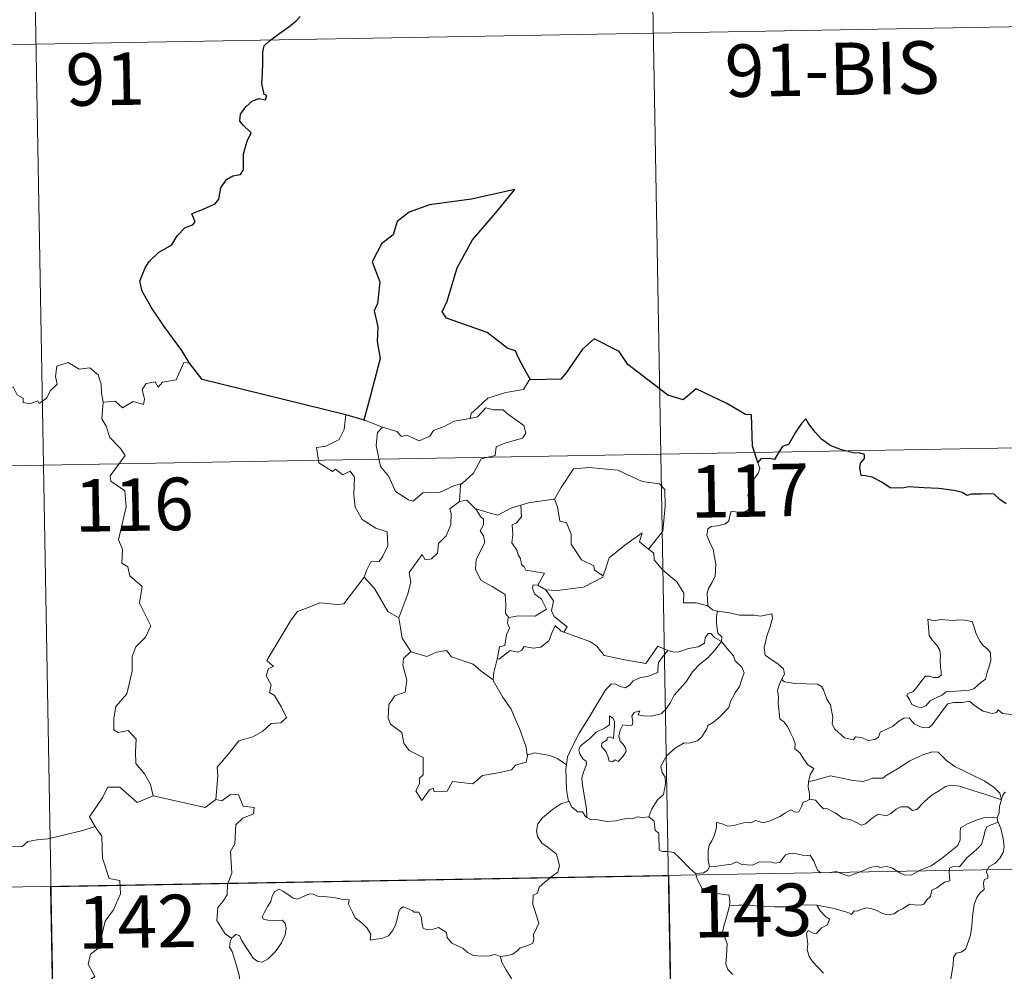
# Model space of a CAD drawing. Units: metres. Extents: x 620209 to 624716, y 4729083 to 4732132.
# Drawn here: x 620749 to 620889, y 4731194 to 4731330 of the extents above; entities that cross this region are included whole.
import ezdxf
from ezdxf.enums import TextEntityAlignment as Align

# ---------------------------------------------------------------- set-up
doc = ezdxf.new("R2010")
doc.units = ezdxf.units.M
doc.header["$MEASUREMENT"] = 0
doc.layers.add('Level 63', color=7, linetype='Continuous', lineweight=0)
doc.styles.add('Arial', font='ARIAL.TTF', dxfattribs={"height": 0.2})

msp = doc.modelspace()

# ---------------------------------------------------------------- linework, layer by layer
at = {"layer": 'Level 63', "linetype": 'Continuous', "lineweight": 0}
for points in [[(620838.07, 4731388.2, -0.74), (620842.35, 4731147.3, -0.74)], [(620749.8, 4731386.63, -0.74), (620754.08, 4731145.73, -0.74)], [(620574.34, 4731323.26, -0.74), (620927.4, 4731329.54, -0.74)], [(620744.09, 4731275.5, -0.74), (620745.93, 4731276.68, -0.74), (620747.63, 4731277.4, -0.74), (620748.18, 4731276.25, -0.74), (620749.03, 4731275.78, -0.74), (620749.05, 4731275.14, -0.74), (620749.99, 4731274.96, -0.74), (620751.14, 4731275.37, -0.74), (620751.35, 4731275.02, -0.74), (620752.39, 4731275.76, -0.74), (620752.94, 4731276.88, -0.74), (620753.89, 4731277.75, -0.74), (620753.67, 4731278.88, -0.74), (620753.86, 4731280.34, -0.74), (620755.49, 4731280.86, -0.74), (620757.08, 4731279.9, -0.74), (620758.57, 4731280.09, -0.74), (620759.79, 4731279.12, -0.74), (620760.18, 4731277.77, -0.74), (620760.26, 4731276.5, -0.74), (620760.5, 4731275.2, -0.74)], [(620772.83, 4731280.75, -0.74), (620772.02, 4731280.89, -0.74), (620770.94, 4731278.4, -0.74), (620768.99, 4731278.07, -0.74), (620768.37, 4731277.34, -0.74), (620767.93, 4731278.12, -0.74), (620766.63, 4731277.87, -0.74), (620766.06, 4731277, -0.74), (620766.39, 4731275.61, -0.74), (620766.26, 4731274.88, -0.74), (620764.79, 4731275.3, -0.74), (620763.26, 4731274.39, -0.74), (620762.19, 4731275.36, -0.74), (620760.5, 4731275.2, -0.74)], [(620821.58, 4731278.37, -0.74), (620821.37, 4731278.36, -0.74), (620820.59, 4731277.02, -0.74), (620818.07, 4731276.6, -0.74), (620815.47, 4731275.78, -0.74), (620813.46, 4731273.93, -0.74), (620813.07, 4731273.58, -0.74), (620812.96, 4731272.87, -0.74)], [(620760.5, 4731275.2, -0.74), (620760.29, 4731272.81, -0.74), (620760.9, 4731271.77, -0.74), (620761.44, 4731270.12, -0.74), (620762.96, 4731268.58, -0.74), (620763.63, 4731267.57, -0.74), (620761.51, 4731264.64, -0.74), (620761.6, 4731263.91, -0.74), (620763.58, 4731262.5, -0.74), (620763.79, 4731260.22, -0.74), (620762.69, 4731255.5, -0.74), (620763.25, 4731254.19, -0.74), (620763.15, 4731252.16, -0.74), (620764.03, 4731251.66, -0.74), (620764.31, 4731250.36, -0.74), (620766.08, 4731248.86, -0.74), (620765.68, 4731246.47, -0.74), (620767.29, 4731243.21, -0.74), (620766.56, 4731241.59, -0.74), (620765.14, 4731240.21, -0.74), (620764.65, 4731238.82, -0.74), (620764.63, 4731236.74, -0.74), (620763.85, 4731233.51, -0.74), (620762.32, 4731231.67, -0.74), (620762.03, 4731230.02, -0.74), (620761.99, 4731228.32, -0.74), (620762.61, 4731227.96, -0.74), (620764.05, 4731228.24, -0.74), (620765.2, 4731226.99, -0.74), (620765.11, 4731225.2, -0.74), (620765.17, 4731223.52, -0.74), (620766.39, 4731222.04, -0.74), (620767.24, 4731220.55, -0.74), (620767.62, 4731218.89, -0.74)], [(620795.19, 4731273.37, -0.74), (620794.96, 4731271.28, -0.74), (620794.23, 4731269.87, -0.74), (620792.31, 4731268.92, -0.74), (620790.99, 4731268.7, -0.74), (620791.32, 4731266.5, -0.74), (620793.27, 4731265.3, -0.74), (620793.68, 4731265.63, -0.74), (620794.75, 4731264.82, -0.74), (620795.8, 4731265.31, -0.74), (620796.43, 4731264.46, -0.74), (620796.31, 4731261.96, -0.74), (620796.51, 4731260.18, -0.74), (620797.51, 4731258.41, -0.74), (620799.48, 4731257.17, -0.74), (620801.1, 4731256.66, -0.74), (620801.16, 4731254.65, -0.74), (620800.46, 4731253.18, -0.74), (620799.96, 4731252.43, -0.74), (620798.76, 4731252.38, -0.74), (620798.17, 4731251.22, -0.74), (620797.82, 4731250.19, -0.74)], [(620812.96, 4731272.87, -0.74), (620814.01, 4731273.1, -0.74), (620815.17, 4731274.37, -0.74), (620816.24, 4731274.08, -0.74), (620817.65, 4731274.08, -0.74), (620818.28, 4731273.54, -0.74), (620820.64, 4731271.86, -0.74), (620820.9, 4731270.77, -0.74), (620820.43, 4731270.05, -0.74), (620817.91, 4731269.33, -0.74), (620816.69, 4731268.79, -0.74), (620816.53, 4731267.57, -0.74), (620814.51, 4731267.07, -0.74), (620813.44, 4731265.04, -0.74), (620811.79, 4731263.55, -0.74)], [(620797.86, 4731272.6, -0.74), (620800.42, 4731271.64, -0.74)], [(620800.42, 4731271.64, -0.74), (620802.49, 4731270.98, -0.74), (620803.12, 4731270.31, -0.74), (620803.92, 4731270.48, -0.74), (620805.68, 4731269.67, -0.74), (620807.2, 4731270.34, -0.74), (620807.69, 4731271.13, -0.74), (620809.21, 4731271.7, -0.74), (620810.68, 4731272.49, -0.74), (620812.96, 4731272.87, -0.74)], [(620487.14, 4731261.47, -0.74), (621016.74, 4731270.89, -0.74)], [(620800.42, 4731271.64, -0.74), (620799.68, 4731270.88, -0.74), (620799.53, 4731268.99, -0.74), (620800.13, 4731265.99, -0.74), (620801.34, 4731264.59, -0.74), (620802.28, 4731262.4, -0.74), (620804.13, 4731261.25, -0.74), (620804.79, 4731261.03, -0.74), (620806.17, 4731262.21, -0.74), (620808.57, 4731262.26, -0.74), (620810.73, 4731263.27, -0.74), (620811.79, 4731263.55, -0.74)], [(620854.06, 4731266.56, -0.74), (620854.36, 4731265.73, -0.74), (620854.14, 4731265, -0.74), (620853.39, 4731264.1, -0.74), (620852.98, 4731263, -0.74), (620852.65, 4731261.82, -0.74), (620853.17, 4731261.36, -0.74), (620853.09, 4731260.63, -0.74), (620852.66, 4731259.74, -0.74), (620851.77, 4731259.22, -0.74), (620851.16, 4731259.47, -0.74), (620850.25, 4731259.61, -0.74), (620850.06, 4731258.96, -0.74), (620849.93, 4731258.23, -0.74), (620849.47, 4731257.8, -0.74), (620848.3, 4731257.5, -0.74), (620847.38, 4731257.42, -0.74), (620846.93, 4731257.08, -0.74), (620846.8, 4731256.12, -0.74), (620847.16, 4731255.22, -0.74), (620847.69, 4731254.13, -0.74), (620848.06, 4731252.03, -0.74), (620847.97, 4731250.35, -0.74), (620847.55, 4731249.44, -0.74), (620847.04, 4731248.54, -0.74), (620846.83, 4731247.9, -0.74), (620846.94, 4731246.07, -0.74)], [(620824.84, 4731261.31, -0.74), (620824.99, 4731261.33, -0.74), (620825.97, 4731263, -0.74), (620827.71, 4731265.64, -0.74), (620829.96, 4731265.83, -0.74), (620834.06, 4731265.49, -0.74), (620837.52, 4731263.87, -0.74), (620840.02, 4731263.51, -0.74), (620840.8, 4731262.72, -0.74), (620840.81, 4731260.33, -0.74), (620840.51, 4731256.75, -0.74), (620838.46, 4731254.18, -0.74)], [(620811.79, 4731263.55, -0.74), (620811.59, 4731263.36, -0.74), (620811.44, 4731260.99, -0.74)], [(620811.44, 4731260.99, -0.74), (620810.06, 4731259.92, -0.74), (620810.23, 4731259.28, -0.74), (620810.19, 4731257.64, -0.74), (620809.54, 4731256.1, -0.74), (620808.43, 4731254.97, -0.74), (620808.26, 4731253.62, -0.74), (620807.42, 4731252.81, -0.74), (620806.52, 4731252.63, -0.74), (620806.07, 4731253.43, -0.74), (620804.21, 4731250.85, -0.74), (620804.47, 4731249.44, -0.74), (620804.05, 4731247.81, -0.74), (620802.73, 4731244.38, -0.74), (620802.73, 4731244.36, -0.74)], [(620811.44, 4731260.99, -0.74), (620812.49, 4731261.19, -0.74), (620813.7, 4731259.95, -0.74), (620813.75, 4731259.94, -0.74)], [(620820.21, 4731260.47, -0.74), (620821.27, 4731260.8, -0.74), (620824.84, 4731261.31, -0.74)], [(620824.99, 4731261.33, -0.74), (620825.45, 4731260.23, -0.74), (620825.79, 4731258.19, -0.74), (620826.71, 4731257.95, -0.74), (620827.39, 4731256.31, -0.74), (620827.37, 4731254.9, -0.74), (620828.85, 4731252.67, -0.74), (620830.61, 4731251.8, -0.74), (620830.71, 4731251.19, -0.74), (620831.96, 4731250.38, -0.74)], [(620813.75, 4731259.94, -0.74), (620814.41, 4731258.84, -0.74), (620814.86, 4731258.47, -0.74), (620814.84, 4731257.65, -0.74), (620814.36, 4731256.81, -0.74), (620814.86, 4731256.08, -0.74), (620815.06, 4731255.14, -0.74), (620813.79, 4731252.68, -0.74), (620813.71, 4731251.27, -0.74), (620814.54, 4731249.68, -0.74), (620816.1, 4731248.86, -0.74), (620817.93, 4731247.7, -0.74), (620818.06, 4731246.17, -0.74), (620817.99, 4731244.99, -0.74), (620818.5, 4731244.4, -0.74)], [(620813.75, 4731259.94, -0.74), (620815.82, 4731259.31, -0.74), (620816.9, 4731259.03, -0.74), (620818.76, 4731260.05, -0.74), (620820.21, 4731260.47, -0.74)], [(620820.21, 4731260.47, -0.74), (620820.28, 4731258.79, -0.74), (620819.52, 4731257.89, -0.74), (620818.96, 4731257.66, -0.74), (620819.05, 4731256.22, -0.74), (620818.89, 4731255.1, -0.74), (620819.6, 4731254.04, -0.74), (620819.8, 4731253.37, -0.74), (620820.13, 4731252.84, -0.74), (620820.31, 4731251.97, -0.74), (620820.69, 4731251.63, -0.74), (620820.89, 4731251.19, -0.74), (620823.56, 4731250.73, -0.74), (620822.64, 4731249.02, -0.74)], [(620831.96, 4731250.38, -0.74), (620832.41, 4731251.6, -0.74), (620832.83, 4731252.92, -0.74), (620835.07, 4731254.76, -0.74), (620837.53, 4731256.52, -0.74), (620837.14, 4731255.21, -0.74), (620838.46, 4731254.18, -0.74)], [(620838.46, 4731254.18, -0.74), (620839.2, 4731253.62, -0.74), (620839.23, 4731252.64, -0.74), (620840.45, 4731251.2, -0.74), (620842.51, 4731249.51, -0.74), (620843.49, 4731247.9, -0.74), (620843.44, 4731246.51, -0.74), (620845.24, 4731246.52, -0.74), (620846.94, 4731246.07, -0.74)], [(620776.61, 4731218.37, -0.74), (620776.87, 4731221.75, -0.74), (620776.78, 4731223.01, -0.74), (620778.45, 4731224.98, -0.74), (620779.89, 4731226.75, -0.74), (620781.89, 4731227.32, -0.74), (620783.3, 4731228.17, -0.74), (620784.49, 4731229.24, -0.74), (620785.88, 4731229.33, -0.74), (620786.7, 4731230.12, -0.74), (620785.97, 4731231.6, -0.74), (620784.99, 4731233.23, -0.74), (620784.25, 4731233.7, -0.74), (620784.52, 4731234.8, -0.74), (620783.79, 4731236.08, -0.74), (620784.14, 4731237.11, -0.74), (620784.83, 4731237.41, -0.74), (620783.87, 4731238.25, -0.74), (620784.21, 4731238.84, -0.74), (620787.35, 4731244.09, -0.74), (620788.25, 4731245.27, -0.74), (620790.15, 4731245.96, -0.74), (620791.46, 4731246.49, -0.74), (620793.99, 4731246.27, -0.74), (620794.88, 4731246.38, -0.74), (620797.82, 4731250.19, -0.74)], [(620797.82, 4731250.19, -0.74), (620799.28, 4731248.56, -0.74), (620801.18, 4731245.24, -0.74), (620802.73, 4731244.36, -0.74)], [(620823.76, 4731248.36, -0.74), (620825.39, 4731248.26, -0.74), (620829.14, 4731248.74, -0.74), (620831.9, 4731250.19, -0.74), (620831.96, 4731250.38, -0.74)], [(620822.64, 4731249.02, -0.74), (620821.95, 4731249.07, -0.74), (620821.84, 4731248.6, -0.74), (620822.15, 4731247.81, -0.74), (620823.15, 4731247.05, -0.74), (620823.87, 4731245.6, -0.74), (620822.25, 4731244.62, -0.74), (620819.84, 4731244.64, -0.74), (620818.5, 4731244.4, -0.74)], [(620822.64, 4731249.02, -0.74), (620823.76, 4731248.36, -0.74)], [(620826.36, 4731242.3, -0.74), (620826.8, 4731243.06, -0.74), (620824.95, 4731244.53, -0.74), (620824.58, 4731245.37, -0.74), (620824.87, 4731246.77, -0.74), (620823.76, 4731248.36, -0.74)], [(620846.94, 4731246.07, -0.74), (620847.57, 4731245.48, -0.74), (620848.3, 4731245.33, -0.74)], [(620848.3, 4731245.33, -0.74), (620848.16, 4731244.56, -0.74), (620848.16, 4731243.56, -0.74), (620848.36, 4731242.18, -0.74), (620848.93, 4731241.63, -0.74), (620848.88, 4731240.97, -0.74)], [(620848.3, 4731245.33, -0.74), (620848.31, 4731245.33, -0.74), (620850.03, 4731245.08, -0.74), (620851.45, 4731244.76, -0.74), (620852.43, 4731244.72, -0.74), (620853.53, 4731244.75, -0.74), (620854.43, 4731244.62, -0.74), (620856.06, 4731244.94, -0.74), (620856.16, 4731244.3, -0.74), (620855.83, 4731243.12, -0.74), (620855.35, 4731241.73, -0.74), (620854.98, 4731240.09, -0.74), (620855.12, 4731239.04, -0.74), (620855.92, 4731238.47, -0.74), (620856.99, 4731237.71, -0.74), (620857.74, 4731237.05, -0.74), (620857.88, 4731236.29, -0.74), (620857.45, 4731235.52, -0.74)], [(620802.73, 4731244.36, -0.74), (620803.01, 4731242.91, -0.74), (620803.25, 4731241.46, -0.74), (620804.49, 4731239.55, -0.74)], [(620818.5, 4731244.4, -0.74), (620818.37, 4731244.37, -0.74), (620818.3, 4731243.58, -0.74), (620818.59, 4731242.88, -0.74), (620818.13, 4731241.99, -0.74), (620817.89, 4731240.42, -0.74), (620817.12, 4731240.21, -0.74), (620816.8, 4731238.47, -0.74), (620816.92, 4731238.6, -0.74)], [(620878.37, 4731244.16, -0.74), (620878.49, 4731243.07, -0.74), (620878.56, 4731241.83, -0.74), (620879.06, 4731241.13, -0.74), (620879.65, 4731240.47, -0.74), (620880.07, 4731239.75, -0.74), (620880.18, 4731238.93, -0.74), (620880.13, 4731238.42, -0.74), (620880.17, 4731237.32, -0.74), (620880.3, 4731236.71, -0.74), (620880.29, 4731236.16, -0.74), (620879.86, 4731235.85, -0.74), (620879.18, 4731235.83, -0.74), (620878.6, 4731236.02, -0.74), (620878.03, 4731236.02, -0.74), (620877.51, 4731235.39, -0.74), (620876.86, 4731234.49, -0.74), (620876.23, 4731233.77, -0.74), (620875.51, 4731233.54, -0.74), (620875.35, 4731233.23, -0.74), (620875.73, 4731232.69, -0.74), (620876.09, 4731231.96, -0.74), (620876.84, 4731231.65, -0.74), (620877.49, 4731231.56, -0.74), (620878.08, 4731231.78, -0.74), (620878.73, 4731232.47, -0.74), (620879.64, 4731232.99, -0.74), (620880.36, 4731233.31, -0.74), (620880.97, 4731233.77, -0.74), (620881.65, 4731233.82, -0.74), (620883.1, 4731233.93, -0.74), (620884.31, 4731234.02, -0.74), (620884.96, 4731234.21, -0.74), (620885.58, 4731234.76, -0.74), (620885.97, 4731235.11, -0.74), (620886.62, 4731235.59, -0.74), (620886.86, 4731236.56, -0.74), (620887.08, 4731237.27, -0.74), (620887.36, 4731238.28, -0.74), (620887.35, 4731239.39, -0.74), (620886.84, 4731239.92, -0.74), (620886.27, 4731240.42, -0.74), (620885.86, 4731240.96, -0.74), (620885.27, 4731242.08, -0.74), (620884.93, 4731243.17, -0.74), (620884.73, 4731243.85, -0.74), (620883.63, 4731244.04, -0.74), (620882.74, 4731244.07, -0.74), (620882.11, 4731243.97, -0.74), (620881.43, 4731244.01, -0.74), (620880.21, 4731244.11, -0.74), (620879.27, 4731243.91, -0.74), (620878.37, 4731244.16, -0.74)], [(620816.8, 4731238.47, -0.74), (620817.15, 4731238.48, -0.74), (620818.68, 4731239.67, -0.74), (620819.73, 4731239.43, -0.74), (620820.33, 4731239.74, -0.74), (620820.65, 4731240.27, -0.74), (620821.97, 4731240.03, -0.74), (620823.07, 4731240.15, -0.74), (620824.2, 4731241.06, -0.74), (620824.67, 4731242.32, -0.74), (620825.08, 4731243.28, -0.74), (620825.97, 4731242.44, -0.74), (620826.36, 4731242.3, -0.74)], [(620826.36, 4731242.3, -0.74), (620830.07, 4731240.97, -0.74), (620831.07, 4731240.31, -0.74), (620832.09, 4731238.96, -0.74), (620835.07, 4731238.36, -0.74), (620838.04, 4731237.83, -0.74), (620839.79, 4731240.3, -0.74), (620841.22, 4731239.68, -0.74)], [(620829.65, 4731215.82, -0.74), (620829.6, 4731217, -0.74), (620829.41, 4731218.17, -0.74), (620828.99, 4731220.42, -0.74), (620828.89, 4731221.41, -0.74), (620829.14, 4731222.29, -0.74), (620829.57, 4731223.38, -0.74), (620829.51, 4731223.87, -0.74), (620829.08, 4731224.13, -0.74), (620828.63, 4731224.89, -0.74), (620828.48, 4731225.46, -0.74), (620828.74, 4731226.04, -0.74), (620829.99, 4731227.05, -0.74), (620830.97, 4731227.99, -0.74), (620832.17, 4731228.56, -0.74), (620832.88, 4731229.06, -0.74), (620832.87, 4731230.34, -0.74), (620833.34, 4731229.99, -0.74), (620833.58, 4731229.6, -0.74), (620833.59, 4731228.87, -0.74), (620833.46, 4731227.12, -0.74), (620832.86, 4731227.34, -0.74), (620832.54, 4731227.22, -0.74), (620832.55, 4731226.89, -0.74), (620831.76, 4731226.46, -0.74), (620831.73, 4731225.97, -0.74), (620832.33, 4731225.25, -0.74), (620832.65, 4731224.59, -0.74), (620832.81, 4731223.86, -0.74), (620833.28, 4731223.78, -0.74), (620833.7, 4731224.06, -0.74), (620834.1, 4731223.83, -0.74), (620834.8, 4731224.57, -0.74), (620835.23, 4731225.23, -0.74), (620835.17, 4731225.78, -0.74), (620834.73, 4731226.4, -0.74), (620834.38, 4731226.71, -0.74), (620834.19, 4731227.44, -0.74), (620834.37, 4731228.31, -0.74), (620834.77, 4731229.06, -0.74), (620835.5, 4731228.98, -0.74), (620836.11, 4731229.01, -0.74), (620836.21, 4731229.52, -0.74), (620836.06, 4731230.31, -0.74), (620836.37, 4731230.83, -0.74), (620837.19, 4731231.06, -0.74), (620836.96, 4731230.51, -0.74), (620837.71, 4731230.35, -0.74), (620838.89, 4731230.32, -0.74), (620840.27, 4731230.62, -0.74), (620840.97, 4731231.36, -0.74), (620841.58, 4731232.25, -0.74), (620842.13, 4731233.32, -0.74), (620842.89, 4731234.16, -0.74), (620843.77, 4731235.18, -0.74), (620844.73, 4731236.62, -0.74), (620845.77, 4731237.73, -0.74), (620846.87, 4731238.58, -0.74), (620847.91, 4731239.74, -0.74), (620848.88, 4731240.97, -0.74)], [(620848.88, 4731240.97, -0.74), (620849.68, 4731239.96, -0.74), (620850.59, 4731238.94, -0.74), (620850.82, 4731238.21, -0.74), (620851.78, 4731237.31, -0.74), (620852.14, 4731236.48, -0.74), (620851.82, 4731235.71, -0.74), (620851.47, 4731234.56, -0.74), (620850.85, 4731233.64, -0.74), (620850.17, 4731232.41, -0.74), (620849.94, 4731231.54, -0.74), (620848.71, 4731230.26, -0.74), (620847.74, 4731229.43, -0.74), (620846.91, 4731228.96, -0.74), (620846.8, 4731228.48, -0.74), (620846.07, 4731227.36, -0.74), (620845.44, 4731226.79, -0.74), (620844.26, 4731226.45, -0.74), (620843.54, 4731226.47, -0.74), (620842.25, 4731225.7, -0.74), (620841.03, 4731224.64, -0.74), (620840.47, 4731223.68, -0.74), (620840.19, 4731223.05, -0.74), (620840.39, 4731222.22, -0.74), (620840.83, 4731221.56, -0.74), (620840.89, 4731220.6, -0.74), (620840.57, 4731219.11, -0.74), (620839.75, 4731218.34, -0.74), (620838.92, 4731217.07, -0.74), (620838.49, 4731215.9, -0.74)], [(620848.88, 4731240.97, -0.74), (620847.89, 4731241.54, -0.74), (620847.35, 4731242.12, -0.74), (620846.99, 4731242.14, -0.74), (620846.53, 4731241.51, -0.74), (620846.45, 4731240.75, -0.74), (620845.54, 4731240.21, -0.74), (620844.14, 4731239.95, -0.74), (620842.76, 4731239.49, -0.74), (620842.1, 4731239.43, -0.74), (620841.22, 4731239.68, -0.74)], [(620804.49, 4731239.55, -0.74), (620803.41, 4731238.55, -0.74), (620803.31, 4731237.61, -0.74), (620803.89, 4731235.44, -0.74), (620803.67, 4731233.72, -0.74), (620802.16, 4731233.22, -0.74), (620801.32, 4731231.95, -0.74), (620801.22, 4731230.03, -0.74), (620801.57, 4731229.15, -0.74), (620803.16, 4731227.95, -0.74), (620803.48, 4731226.43, -0.74), (620804.21, 4731225.41, -0.74), (620806.22, 4731224.41, -0.74), (620806.21, 4731221.93, -0.74), (620805.72, 4731221.43, -0.74), (620805.7, 4731220.63, -0.74), (620805.18, 4731219.62, -0.74), (620806.03, 4731218.23, -0.74), (620807.16, 4731219.76, -0.74), (620807.67, 4731219.98, -0.74), (620807.82, 4731219.48, -0.74), (620809.67, 4731219.56, -0.74), (620810.44, 4731220.96, -0.74), (620813.35, 4731220.62, -0.74), (620814.73, 4731221.82, -0.74), (620817.24, 4731222.22, -0.74), (620818.86, 4731222.64, -0.74), (620819.42, 4731223.27, -0.74), (620820.97, 4731223.7, -0.74), (620821.19, 4731224.86, -0.74)], [(620804.49, 4731239.55, -0.74), (620804.51, 4731239.5, -0.74), (620806.77, 4731238.85, -0.74), (620808.14, 4731239.46, -0.74), (620809.58, 4731239.68, -0.74), (620810.3, 4731238.77, -0.74), (620813.37, 4731237.74, -0.74), (620814.5, 4731236.72, -0.74), (620816.25, 4731235.49, -0.74)], [(620841.22, 4731239.68, -0.74), (620840.35, 4731238.64, -0.74), (620839.87, 4731237.96, -0.74), (620839.77, 4731237.05, -0.74), (620839.78, 4731236.52, -0.74), (620838.44, 4731236.02, -0.74), (620837.19, 4731235.77, -0.74), (620836.24, 4731235.36, -0.74), (620835.76, 4731234.76, -0.74), (620835.17, 4731234.33, -0.74), (620834.41, 4731234.55, -0.74), (620833.69, 4731234.94, -0.74), (620833.1, 4731234.87, -0.74), (620832.34, 4731234.12, -0.74), (620831.12, 4731232.06, -0.74), (620829.66, 4731229.7, -0.74), (620828.53, 4731227.87, -0.74), (620827.44, 4731225.72, -0.74), (620826.86, 4731224.5, -0.74), (620826.7, 4731223.32, -0.74)], [(620816.25, 4731235.49, -0.74), (620816.35, 4731236.56, -0.74), (620816.8, 4731238.47, -0.74)], [(620821.11, 4731224.74, -0.74), (620820.97, 4731225.87, -0.74), (620820, 4731228.52, -0.74), (620819.48, 4731229.66, -0.74), (620818.82, 4731231.31, -0.74), (620817.58, 4731233.04, -0.74), (620816.24, 4731235.41, -0.74), (620816.25, 4731235.49, -0.74)], [(620857.45, 4731235.52, -0.74), (620857.14, 4731234.75, -0.74), (620856.86, 4731234.02, -0.74), (620857.01, 4731233.01, -0.74), (620856.98, 4731232.09, -0.74), (620857.22, 4731229.9, -0.74), (620857.77, 4731229.5, -0.74), (620858.29, 4731228.82, -0.74), (620858.76, 4731227.92, -0.74), (620859.14, 4731227.17, -0.74), (620859.41, 4731226.35, -0.74), (620859.38, 4731225.64, -0.74), (620860.08, 4731225.06, -0.74), (620860.66, 4731224.13, -0.74), (620861.22, 4731223.35, -0.74), (620862.1, 4731222.82, -0.74), (620861.54, 4731221.93, -0.74), (620861.31, 4731220.95, -0.74)], [(620890.36, 4731230.54, -0.74), (620889.07, 4731230.69, -0.74), (620888.42, 4731231.19, -0.74), (620888.18, 4731230.83, -0.74), (620887.55, 4731230.68, -0.74), (620886.28, 4731231, -0.74), (620885.06, 4731231.84, -0.74), (620884.33, 4731232.45, -0.74), (620883.31, 4731232.23, -0.74), (620882.05, 4731232.27, -0.74), (620881.25, 4731232.06, -0.74), (620880.51, 4731231.15, -0.74), (620879.76, 4731230.1, -0.74), (620879.01, 4731229.08, -0.74), (620878.55, 4731228.7, -0.74), (620877.66, 4731228.63, -0.74), (620876.41, 4731229.2, -0.74), (620875.72, 4731230.07, -0.74), (620874.95, 4731230.03, -0.74), (620874.21, 4731229.59, -0.74), (620873.32, 4731228.84, -0.74), (620871.56, 4731228.01, -0.74), (620871.31, 4731227.3, -0.74), (620870.78, 4731226.96, -0.74), (620869.85, 4731226.81, -0.74), (620869.02, 4731227.21, -0.74), (620868.03, 4731227.36, -0.74), (620867.76, 4731226.93, -0.74), (620866.48, 4731227.22, -0.74), (620865.06, 4731228.42, -0.74), (620864.68, 4731229.14, -0.74), (620864.77, 4731230.11, -0.74), (620864.48, 4731231.91, -0.74), (620863.94, 4731232.72, -0.74), (620863.47, 4731234.06, -0.74), (620863.16, 4731234.54, -0.74), (620862.59, 4731234.88, -0.74), (620861.02, 4731234.92, -0.74), (620859.47, 4731234.96, -0.74), (620857.88, 4731235.19, -0.74), (620857.45, 4731235.52, -0.74)], [(620826.7, 4731223.32, -0.74), (620825.48, 4731224.21, -0.74), (620824.32, 4731224.66, -0.74), (620822.13, 4731225.06, -0.74), (620821.11, 4731224.74, -0.74)], [(620821.19, 4731224.86, -0.74), (620821.11, 4731224.74, -0.74)], [(620888.89, 4731218.34, -0.74), (620888.66, 4731219.27, -0.74), (620887.85, 4731220.12, -0.74), (620886.51, 4731221.02, -0.74), (620884.1, 4731222.18, -0.74), (620882.21, 4731223.11, -0.74), (620881.02, 4731223.96, -0.74), (620880.31, 4731224.67, -0.74), (620879.87, 4731225.17, -0.74), (620879.01, 4731225.19, -0.74), (620877.67, 4731224.79, -0.74), (620875.8, 4731223.9, -0.74), (620874.05, 4731222.76, -0.74), (620872.43, 4731221.82, -0.74), (620871.95, 4731221.42, -0.74), (620870.47, 4731221.45, -0.74), (620869.76, 4731221.13, -0.74), (620869.11, 4731220.96, -0.74), (620867.63, 4731221.12, -0.74), (620865.87, 4731221.48, -0.74), (620864.47, 4731221.75, -0.74), (620863.28, 4731221.45, -0.74), (620862.11, 4731221.08, -0.74), (620861.31, 4731220.95, -0.74)], [(620826.7, 4731223.32, -0.74), (620826.63, 4731222.75, -0.74), (620826.74, 4731219.83, -0.74), (620827, 4731218.11, -0.74)], [(620767.62, 4731218.89, -0.74), (620765.35, 4731217.96, -0.74), (620762.86, 4731220.15, -0.74), (620761.11, 4731220.16, -0.74), (620760.43, 4731218.73, -0.74), (620758.54, 4731215.91, -0.74), (620759.36, 4731214.53, -0.74)], [(620861.31, 4731220.95, -0.74), (620861.29, 4731220.14, -0.74), (620861.48, 4731219.22, -0.74), (620861.44, 4731218.39, -0.74)], [(620861.44, 4731218.39, -0.74), (620861.52, 4731218.43, -0.74), (620862.32, 4731218.3, -0.74), (620863.05, 4731217.48, -0.74), (620863.44, 4731217.04, -0.74), (620863.92, 4731217.1, -0.74), (620865.13, 4731216.48, -0.74), (620866.25, 4731215.67, -0.74), (620867.28, 4731215.52, -0.74), (620868.07, 4731215.14, -0.74), (620868.89, 4731214.73, -0.74), (620869.46, 4731214.92, -0.74), (620870.41, 4731215.73, -0.74), (620871.25, 4731216.27, -0.74), (620872.48, 4731216.04, -0.74), (620873.08, 4731216.4, -0.74), (620873.87, 4731217.01, -0.74), (620874.53, 4731217.31, -0.74), (620875.51, 4731217.35, -0.74), (620876.17, 4731216.83, -0.74), (620876.78, 4731216.97, -0.74), (620877.92, 4731218.1, -0.74), (620878.99, 4731219.06, -0.74), (620880.05, 4731219.68, -0.74), (620880.89, 4731220.22, -0.74), (620881.71, 4731220.44, -0.74), (620882.92, 4731220.27, -0.74), (620884.97, 4731219.64, -0.74), (620886.54, 4731219.14, -0.74), (620888.89, 4731218.34, -0.74)], [(620767.62, 4731218.89, -0.74), (620775.06, 4731217.25, -0.74), (620776.61, 4731218.37, -0.74)], [(620778.83, 4731198.55, -0.74), (620777.91, 4731199.16, -0.74), (620776.75, 4731201.08, -0.74), (620776.87, 4731202.92, -0.74), (620777.59, 4731203.79, -0.74), (620778.22, 4731204.75, -0.74), (620778.26, 4731206.27, -0.74), (620778.87, 4731207.86, -0.74), (620778.7, 4731210.96, -0.74), (620779.29, 4731212.03, -0.74), (620779.45, 4731214.78, -0.74), (620780.44, 4731215.72, -0.74), (620781.98, 4731216.31, -0.74), (620782.06, 4731217.24, -0.74), (620780.51, 4731217.43, -0.74), (620779.82, 4731219.04, -0.74), (620778.7, 4731219.1, -0.74), (620777.47, 4731218.17, -0.74), (620776.61, 4731218.37, -0.74)], [(620847.17, 4731208.74, -0.74), (620846.98, 4731209.72, -0.74), (620846.96, 4731211.03, -0.74), (620847.11, 4731211.86, -0.74), (620847.51, 4731212.45, -0.74), (620847.87, 4731213.31, -0.74), (620848.14, 4731214.38, -0.74), (620848.15, 4731215.08, -0.74), (620848.81, 4731214.94, -0.74), (620849.79, 4731214.59, -0.74), (620850.63, 4731214.67, -0.74), (620851.63, 4731214.94, -0.74), (620852.52, 4731215.12, -0.74), (620853.08, 4731215.05, -0.74), (620853.72, 4731215.36, -0.74), (620854.25, 4731215.26, -0.74), (620854.8, 4731215.05, -0.74), (620855.69, 4731215.28, -0.74), (620857.24, 4731215.95, -0.74), (620858.05, 4731216.48, -0.74), (620858.79, 4731216.89, -0.74), (620859.43, 4731216.56, -0.74), (620859.92, 4731216.62, -0.74), (620860.3, 4731217.38, -0.74), (620860.54, 4731217.98, -0.74), (620861.04, 4731218.16, -0.74), (620861.44, 4731218.39, -0.74)], [(620889.47, 4731219.36, -0.74), (620889.4, 4731219.44, -0.74), (620889.03, 4731218.91, -0.74), (620888.89, 4731218.34, -0.74)], [(620817.28, 4731195.93, -0.74), (620818.29, 4731196.07, -0.74), (620819.07, 4731196.26, -0.74), (620819.66, 4731196.76, -0.74), (620820.11, 4731197.16, -0.74), (620821.2, 4731197.51, -0.74), (620821.93, 4731197.84, -0.74), (620822.04, 4731198.35, -0.74), (620822.01, 4731199.09, -0.74), (620822.49, 4731200.09, -0.74), (620822.76, 4731200.68, -0.74), (620822.19, 4731202.5, -0.74), (620821.93, 4731203.4, -0.74), (620821.96, 4731204.68, -0.74), (620822.56, 4731204.98, -0.74), (620822.8, 4731205.87, -0.74), (620823.62, 4731206.54, -0.74), (620824.68, 4731207.43, -0.74), (620825.49, 4731208, -0.74), (620825.72, 4731208.89, -0.74), (620825.48, 4731209.88, -0.74), (620825.23, 4731210.59, -0.74), (620823.93, 4731211.68, -0.74), (620823.25, 4731212.09, -0.74), (620822.58, 4731213.08, -0.74), (620822.41, 4731213.91, -0.74), (620822.63, 4731214.9, -0.74), (620823.31, 4731215.78, -0.74), (620824.74, 4731216.94, -0.74), (620826.01, 4731217.82, -0.74), (620827, 4731218.11, -0.74)], [(620827, 4731218.11, -0.74), (620827.09, 4731218.14, -0.74), (620827.45, 4731217.31, -0.74), (620828.32, 4731216.64, -0.74), (620829, 4731216.62, -0.74), (620829.45, 4731215.94, -0.74), (620829.65, 4731215.82, -0.74)], [(620888.89, 4731218.34, -0.74), (620888.89, 4731218.33, -0.74), (620888.62, 4731217.43, -0.74), (620888.57, 4731216.49, -0.74), (620888.3, 4731215.75, -0.74)], [(620829.65, 4731215.82, -0.74), (620830.14, 4731215.5, -0.74), (620831.22, 4731215.46, -0.74), (620832.45, 4731215.22, -0.74), (620833.83, 4731215.35, -0.74), (620834.47, 4731215.54, -0.74), (620835.36, 4731215.66, -0.74), (620836.39, 4731215.7, -0.74), (620836.83, 4731215.92, -0.74), (620837.57, 4731215.82, -0.74), (620838.49, 4731215.9, -0.74)], [(620838.49, 4731215.9, -0.74), (620838.51, 4731215.9, -0.74), (620839.23, 4731215.29, -0.74), (620839.38, 4731213.95, -0.74), (620839.91, 4731213.58, -0.74), (620839.97, 4731211.15, -0.74), (620840.45, 4731210.97, -0.74), (620841.24, 4731210.94, -0.74), (620842.08, 4731210.8, -0.74), (620842.99, 4731209.95, -0.74), (620844.29, 4731208.56, -0.74), (620845.14, 4731207.79, -0.74)], [(620888.3, 4731215.75, -0.74), (620887.27, 4731215.8, -0.74), (620886.34, 4731215.75, -0.74), (620885.28, 4731215.44, -0.74), (620884.05, 4731214.9, -0.74), (620883.02, 4731214.35, -0.74), (620882.99, 4731213.64, -0.74), (620883, 4731212.6, -0.74), (620882.64, 4731211.8, -0.74), (620881.45, 4731210.85, -0.74), (620880.29, 4731209.88, -0.74), (620878.86, 4731208.89, -0.74), (620877.28, 4731208.26, -0.74), (620876.1, 4731207.59, -0.74), (620875.07, 4731207.57, -0.74), (620874.36, 4731207.91, -0.74), (620873.34, 4731208.54, -0.74), (620872.51, 4731208.82, -0.74), (620872.06, 4731208.75, -0.74), (620871.52, 4731208.64, -0.74), (620871.13, 4731208.85, -0.74), (620870.12, 4731208.66, -0.74), (620869.05, 4731208.17, -0.74), (620868.08, 4731207.81, -0.74), (620867.09, 4731207.44, -0.74), (620865.97, 4731207.82, -0.74), (620865.33, 4731208.08, -0.74), (620864.39, 4731207.96, -0.74), (620863.07, 4731207.9, -0.74), (620862.59, 4731208.27, -0.74), (620862.06, 4731209.58, -0.74), (620861.56, 4731210.44, -0.74), (620860.89, 4731210.31, -0.74), (620859.6, 4731210.61, -0.74), (620858.74, 4731210.69, -0.74), (620858.05, 4731210.48, -0.74), (620857.58, 4731209.88, -0.74), (620857.21, 4731209.39, -0.74), (620856.48, 4731209.28, -0.74), (620855.87, 4731209.48, -0.74), (620854.49, 4731209.43, -0.74), (620854.32, 4731209.48, -0.74), (620853.29, 4731209, -0.74), (620851.78, 4731209.08, -0.74), (620851.01, 4731209.49, -0.74), (620850.29, 4731209.14, -0.74), (620849.23, 4731208.98, -0.74), (620847.93, 4731208.79, -0.74), (620847.17, 4731208.74, -0.74)], [(620888.3, 4731215.75, -0.74), (620888.29, 4731215.72, -0.74), (620888.4, 4731215.19, -0.74), (620888.41, 4731215.15, -0.74)], [(620759.36, 4731214.53, -0.74), (620757.58, 4731213.97, -0.74), (620752.63, 4731212.75, -0.74), (620751.07, 4731212.6, -0.74), (620749.74, 4731212.4, -0.74), (620748.92, 4731211.64, -0.74), (620747.19, 4731211.6, -0.74), (620746.68, 4731209.32, -0.74), (620745.5, 4731209.03, -0.74), (620745.06, 4731207.92, -0.74), (620742.21, 4731206.53, -0.74), (620741.15, 4731206.37, -0.74), (620740.55, 4731202.47, -0.74), (620740.35, 4731202.12, -0.74), (620740.36, 4731201.99, -0.74)], [(620759.36, 4731214.53, -0.74), (620759.57, 4731214.16, -0.74), (620760.32, 4731213.14, -0.74), (620760.41, 4731210.01, -0.74), (620761.36, 4731207.1, -0.74), (620762.85, 4731206.79, -0.74), (620762.95, 4731204.88, -0.74), (620761.95, 4731202.62, -0.74), (620760.75, 4731201, -0.74), (620759.89, 4731197.17, -0.74), (620758.7, 4731196.29, -0.74), (620758.34, 4731194.82, -0.74), (620759.3, 4731193.05, -0.74), (620754.15, 4731189.6, -0.74), (620753.92, 4731187.38, -0.74)], [(620862.5, 4731203.29, -0.74), (620864.98, 4731202.81, -0.74), (620866.94, 4731202.24, -0.74), (620867.47, 4731201.95, -0.74), (620867.84, 4731202.44, -0.74), (620868.29, 4731202.41, -0.74), (620868.81, 4731202.64, -0.74), (620869.67, 4731202.89, -0.74), (620870.22, 4731202.8, -0.74), (620871.09, 4731202.5, -0.74), (620871.82, 4731202.15, -0.74), (620872.49, 4731201.9, -0.74), (620873.55, 4731202.04, -0.74), (620874.12, 4731202.46, -0.74), (620874.87, 4731202.8, -0.74), (620875.75, 4731203.43, -0.74), (620876.45, 4731203.3, -0.74), (620877.31, 4731203.29, -0.74), (620877.82, 4731203.4, -0.74), (620878.22, 4731204.05, -0.74), (620878.74, 4731204.5, -0.74), (620878.95, 4731205.44, -0.74), (620879.65, 4731205.75, -0.74), (620880.77, 4731206.55, -0.74), (620881.54, 4731206.76, -0.74), (620881.44, 4731207.94, -0.74), (620881.48, 4731208.55, -0.74), (620882.05, 4731208.79, -0.74), (620882.88, 4731208.76, -0.74), (620883.96, 4731210.05, -0.74), (620885.28, 4731211.2, -0.74), (620886.03, 4731211.94, -0.74), (620886.4, 4731213.08, -0.74), (620886.57, 4731213.96, -0.74), (620886.79, 4731214.46, -0.74), (620887.42, 4731214.76, -0.74), (620888.41, 4731215.15, -0.74)], [(620888.41, 4731215.15, -0.74), (620888.8, 4731214.22, -0.74), (620889.13, 4731212.8, -0.74), (620889.27, 4731211.58, -0.74), (620889.14, 4731210.81, -0.74), (620888.67, 4731210.01, -0.74), (620887.94, 4731209.24, -0.74), (620887.14, 4731208.81, -0.74), (620886.7, 4731208.06, -0.74), (620886.95, 4731207.6, -0.74), (620886.95, 4731207.12, -0.74), (620886.42, 4731206.91, -0.74), (620886.32, 4731206.38, -0.74), (620886.43, 4731205.5, -0.74), (620885.85, 4731205.04, -0.74), (620885.4, 4731204.39, -0.74), (620885, 4731203.41, -0.74), (620884.77, 4731201.65, -0.74), (620884.65, 4731200.26, -0.74), (620884.49, 4731198.97, -0.74), (620884.15, 4731197.99, -0.74), (620883.75, 4731196.99, -0.74), (620883.15, 4731196.57, -0.74), (620882.4, 4731196.41, -0.74), (620882.03, 4731195.78, -0.74), (620882, 4731194.74, -0.74), (620881.62, 4731192.51, -0.74)], [(620488.21, 4731201.25, -0.74), (621017.81, 4731210.67, -0.74)], [(620847.17, 4731208.74, -0.74), (620846.89, 4731208.25, -0.74), (620846.3, 4731207.89, -0.74), (620845.14, 4731207.79, -0.74)], [(620845.14, 4731207.79, -0.74), (620845.19, 4731207.74, -0.74), (620845.39, 4731206.98, -0.74), (620846.11, 4731205.66, -0.74), (620846.83, 4731205.08, -0.74), (620847.86, 4731204.97, -0.74), (620849.95, 4731204.7, -0.74), (620850.06, 4731203.68, -0.74), (620850, 4731203.2, -0.74)], [(620778.83, 4731198.55, -0.74), (620779.46, 4731199.07, -0.74), (620780, 4731198.94, -0.74), (620780.25, 4731198.26, -0.74), (620780.91, 4731197.2, -0.74), (620781.49, 4731196.34, -0.74), (620781.94, 4731195.69, -0.74), (620782.61, 4731195.23, -0.74), (620783.22, 4731195.12, -0.74), (620784.07, 4731195.6, -0.74), (620785.13, 4731196.67, -0.74), (620785.99, 4731197.88, -0.74), (620786.5, 4731199.01, -0.74), (620786.67, 4731200, -0.74), (620786.49, 4731200.7, -0.74), (620786.09, 4731201.13, -0.74), (620784.98, 4731201.1, -0.74), (620784.05, 4731201.13, -0.74), (620783.43, 4731201.27, -0.74), (620783.22, 4731201.61, -0.74), (620783.57, 4731202.26, -0.74), (620784.01, 4731203.14, -0.74), (620784.45, 4731203.8, -0.74), (620784.66, 4731204.57, -0.74), (620785.02, 4731205.22, -0.74), (620785.63, 4731205.58, -0.74), (620786.17, 4731205.26, -0.74), (620786.97, 4731204.75, -0.74), (620787.63, 4731204.26, -0.74), (620788.25, 4731204.15, -0.74), (620788.98, 4731204.47, -0.74), (620789.96, 4731204.87, -0.74), (620790.49, 4731204.86, -0.74), (620791.14, 4731204.56, -0.74), (620792.03, 4731204.5, -0.74), (620793.47, 4731204.36, -0.74), (620794.53, 4731204.14, -0.74), (620795.63, 4731204.04, -0.74), (620795.57, 4731203.42, -0.74), (620796.15, 4731202.27, -0.74), (620796.5, 4731201.46, -0.74), (620797.57, 4731200.66, -0.74), (620798.19, 4731200.02, -0.74), (620798.73, 4731199.12, -0.74), (620798.67, 4731198.25, -0.74), (620799.47, 4731198.39, -0.74), (620800.34, 4731198.51, -0.74), (620801.29, 4731198.91, -0.74), (620801.83, 4731199.6, -0.74), (620802.29, 4731200.41, -0.74), (620802.52, 4731201.27, -0.74), (620802.75, 4731202.37, -0.74), (620802.97, 4731202.8, -0.74), (620803.38, 4731203.03, -0.74), (620804.01, 4731202.82, -0.74), (620804.77, 4731202.44, -0.74), (620804.94, 4731202.28, -0.74), (620805.61, 4731202.26, -0.74), (620806, 4731201.46, -0.74), (620806.09, 4731200.48, -0.74), (620806.22, 4731199.98, -0.74), (620806.77, 4731199.75, -0.74), (620807.67, 4731199.85, -0.74), (620808.44, 4731200.06, -0.74), (620809.57, 4731199.35, -0.74), (620809.68, 4731198.66, -0.74), (620810.33, 4731197.83, -0.74), (620811.47, 4731197.32, -0.74), (620811.95, 4731197.06, -0.74), (620812.55, 4731196.52, -0.74), (620813.41, 4731196.07, -0.74), (620814.51, 4731195.99, -0.74), (620815.69, 4731196.03, -0.74), (620816.47, 4731196.2, -0.74), (620817.28, 4731195.93, -0.74)], [(620850, 4731203.2, -0.74), (620849.97, 4731203.01, -0.74), (620849.59, 4731201.56, -0.74), (620849.2, 4731200.29, -0.74), (620849.02, 4731199.39, -0.74), (620849.41, 4731198.54, -0.74), (620849.69, 4731197.81, -0.74), (620849.58, 4731196.05, -0.74), (620849.5, 4731194.86, -0.74), (620849.76, 4731194.07, -0.74), (620850.48, 4731193.36, -0.74)], [(620862.5, 4731203.29, -0.74), (620861.03, 4731203.3, -0.74), (620859.18, 4731203.24, -0.74), (620857.87, 4731203.05, -0.74), (620856.47, 4731203.02, -0.74), (620854.43, 4731203.1, -0.74), (620852.99, 4731203.29, -0.74), (620851.3, 4731203.29, -0.74), (620850, 4731203.2, -0.74)], [(620863.47, 4731193.57, -0.74), (620861.89, 4731195.23, -0.74), (620861.43, 4731195.95, -0.74), (620861.13, 4731196.92, -0.74), (620861.22, 4731197.7, -0.74), (620861.01, 4731199.24, -0.74), (620861.29, 4731199.63, -0.74), (620861.97, 4731199.25, -0.74), (620862.47, 4731199.22, -0.74), (620863.15, 4731200.02, -0.74), (620864.03, 4731200.48, -0.74), (620864.32, 4731201.28, -0.74), (620863.73, 4731201.64, -0.74), (620862.99, 4731202.46, -0.74), (620862.5, 4731203.29, -0.74)], [(620779.45, 4731185.82, -0.74), (620779.57, 4731187.12, -0.74), (620779.64, 4731187.94, -0.74), (620779.49, 4731188.69, -0.74), (620779.81, 4731189.39, -0.74), (620780.69, 4731190.49, -0.74), (620780.45, 4731191.34, -0.74), (620780.09, 4731192.34, -0.74), (620779.86, 4731193.46, -0.74), (620779.54, 4731194.64, -0.74), (620779.29, 4731195.42, -0.74), (620778.91, 4731196.64, -0.74), (620778.54, 4731197.25, -0.74), (620778.65, 4731198.02, -0.74), (620778.82, 4731198.53, -0.74), (620778.83, 4731198.55, -0.74)], [(620817.28, 4731195.93, -0.74), (620817.45, 4731195.23, -0.74), (620818.05, 4731194.06, -0.74), (620818.82, 4731192.9, -0.74), (620819.3, 4731191.89, -0.74), (620819.39, 4731191.24, -0.74), (620819.08, 4731190.22, -0.74), (620818.84, 4731189.65, -0.74), (620819.09, 4731188.54, -0.74), (620819.37, 4731187.37, -0.74), (620819.32, 4731186.56, -0.74)]]:
    msp.add_polyline3d(points, dxfattribs=at)
at = {"layer": 'Level 63', "linetype": 'Continuous', "lineweight": 30}
for points in [[(620772.83, 4731280.75, -0.74), (620771.73, 4731282.56, -0.74), (620769.2, 4731286, -0.74), (620767.34, 4731288.8, -0.74), (620766.08, 4731291.09, -0.74), (620765.73, 4731292.5, -0.74), (620766.51, 4731294.38, -0.74), (620767.08, 4731295.31, -0.74), (620768.38, 4731296.58, -0.74), (620770.32, 4731297.7, -0.74), (620771.08, 4731298.97, -0.74), (620772.21, 4731300.16, -0.74), (620773.31, 4731300.56, -0.74), (620773.65, 4731301, -0.74), (620773.16, 4731302.12, -0.74), (620773.43, 4731302.29, -0.74), (620774.45, 4731302.66, -0.74), (620776.52, 4731303.55, -0.74), (620777.02, 4731304.24, -0.74), (620777.29, 4731305.83, -0.74), (620778.14, 4731307.03, -0.74), (620779.03, 4731307.54, -0.74), (620780.11, 4731307.74, -0.74), (620780.55, 4731308.41, -0.74), (620780.56, 4731310.71, -0.74), (620781.07, 4731312.5, -0.74), (620781.64, 4731313.69, -0.74), (620780.5, 4731314.78, -0.74), (620780.01, 4731315.37, -0.74), (620780.12, 4731316.36, -0.74), (620780.88, 4731317.43, -0.74), (620781.85, 4731318.26, -0.74), (620782.79, 4731318.63, -0.74), (620783.71, 4731318.42, -0.74), (620783.86, 4731319.06, -0.74), (620783.49, 4731319.21, -0.74), (620783.16, 4731320.77, -0.74), (620783.27, 4731322.12, -0.74), (620783.31, 4731323.73, -0.74), (620783.29, 4731325.23, -0.74), (620783.5, 4731326.16, -0.74), (620784.28, 4731326.85, -0.74), (620785.72, 4731327.94, -0.74), (620787.05, 4731328.84, -0.74), (620788.06, 4731329.73, -0.74), (620788.67, 4731330.34, -0.74)], [(620821.58, 4731278.37, -0.74), (620820.74, 4731279.92, -0.74), (620819.86, 4731281.55, -0.74), (620819.44, 4731282.52, -0.74), (620818.33, 4731282.88, -0.74), (620815.4, 4731285.14, -0.74), (620809.55, 4731287.22, -0.74), (620808.97, 4731288.12, -0.74), (620809.65, 4731289.62, -0.74), (620811.09, 4731294.4, -0.74), (620813.3, 4731298.39, -0.74), (620816.55, 4731302.22, -0.74), (620819.34, 4731305.6, -0.74), (620813.13, 4731304.23, -0.74), (620807.15, 4731303.43, -0.74), (620804.21, 4731302.35, -0.74), (620802.53, 4731301.03, -0.74), (620801.95, 4731299.12, -0.74), (620800.27, 4731297.85, -0.74), (620798.94, 4731295.28, -0.74), (620800.02, 4731292.42, -0.74), (620799.7, 4731289.29, -0.74), (620799.23, 4731288.26, -0.74), (620799.75, 4731285.99, -0.74), (620799.66, 4731283.85, -0.74), (620800.1, 4731281.44, -0.74), (620798.72, 4731276.14, -0.74), (620797.77, 4731272.63, -0.74), (620797.86, 4731272.6, -0.74)], [(620854.06, 4731266.56, -0.74), (620853.3, 4731268.89, -0.74), (620853.17, 4731273.38, -0.74), (620852.32, 4731273.42, -0.74), (620849.64, 4731275.02, -0.74), (620845.24, 4731277.08, -0.74), (620843.42, 4731275.52, -0.74), (620841.2, 4731276.19, -0.74), (620835.48, 4731280.57, -0.74), (620834.26, 4731282.44, -0.74), (620830.69, 4731284.26, -0.74), (620829.01, 4731282.75, -0.74), (620826.66, 4731279.39, -0.74), (620825.91, 4731278.5, -0.74), (620821.58, 4731278.37, -0.74)], [(620795.19, 4731273.37, -0.74), (620774.63, 4731278.44, -0.74), (620772.83, 4731280.75, -0.74)], [(620797.86, 4731272.6, -0.74), (620795.19, 4731273.37, -0.74)], [(620889.55, 4731260.67, -0.74), (620888.65, 4731261.29, -0.74), (620887.85, 4731262.02, -0.74), (620886.92, 4731262.11, -0.74), (620886.06, 4731262.06, -0.74), (620885.39, 4731262.02, -0.74), (620884.63, 4731262.02, -0.74), (620884, 4731261.86, -0.74), (620883.27, 4731262.3, -0.74), (620882.13, 4731262.56, -0.74), (620879.94, 4731262.84, -0.74), (620877.81, 4731262.93, -0.74), (620875.63, 4731263.07, -0.74), (620874.77, 4731262.89, -0.74), (620873.01, 4731262.96, -0.74), (620871.8, 4731263.75, -0.74), (620870.42, 4731264.48, -0.74), (620869.4, 4731264.64, -0.74), (620868.84, 4731264.73, -0.74), (620868.63, 4731265.82, -0.74), (620868.75, 4731266.48, -0.74), (620869.3, 4731267.16, -0.74), (620869.3, 4731267.73, -0.74), (620868.57, 4731267.94, -0.74), (620867.87, 4731267.9, -0.74), (620866.05, 4731268.36, -0.74), (620864.4, 4731269, -0.74), (620863.17, 4731269.9, -0.74), (620862.28, 4731270.9, -0.74), (620861.47, 4731271.97, -0.74), (620860.94, 4731272.82, -0.74), (620860.33, 4731272.15, -0.74), (620859.41, 4731270.83, -0.74), (620858.5, 4731269.18, -0.74), (620857.6, 4731268.84, -0.74), (620857.14, 4731268.12, -0.74), (620856.45, 4731266.98, -0.74), (620855.74, 4731267.12, -0.74), (620854.48, 4731267.1, -0.74), (620854.06, 4731266.56, -0.74)]]:
    msp.add_polyline3d(points, dxfattribs=at)
msp.add_polyline3d([(620841.28, 4731207.53, -0.74), (620842.35, 4731147.3, -0.74), (620754.08, 4731145.73, -0.74), (620753.01, 4731205.96, -0.74), (620841.28, 4731207.53, -0.74)], close=True, dxfattribs=at)

# ---------------------------------------------------------------- texts
at = {"layer": 'Level 63', "linetype": 'Continuous', "lineweight": 13, "style": 'Arial'}
for s, p in [('91-BIS', (620864.7, 4731322.83, -0.74)), ('91', (620760.79, 4731321.39, -0.74)), ('117', (620852.91, 4731262.55, -0.74)), ('116', (620764.9, 4731260.54, -0.74)), ('143', (620853.34, 4731202.52, -0.74)), ('142', (620765.36, 4731200.92, -0.74))]:
    msp.add_text(s, height=7.5, rotation=1.0194, dxfattribs=at).set_placement(p, align=Align.MIDDLE_CENTER)

doc.saveas('drawing.dxf')
